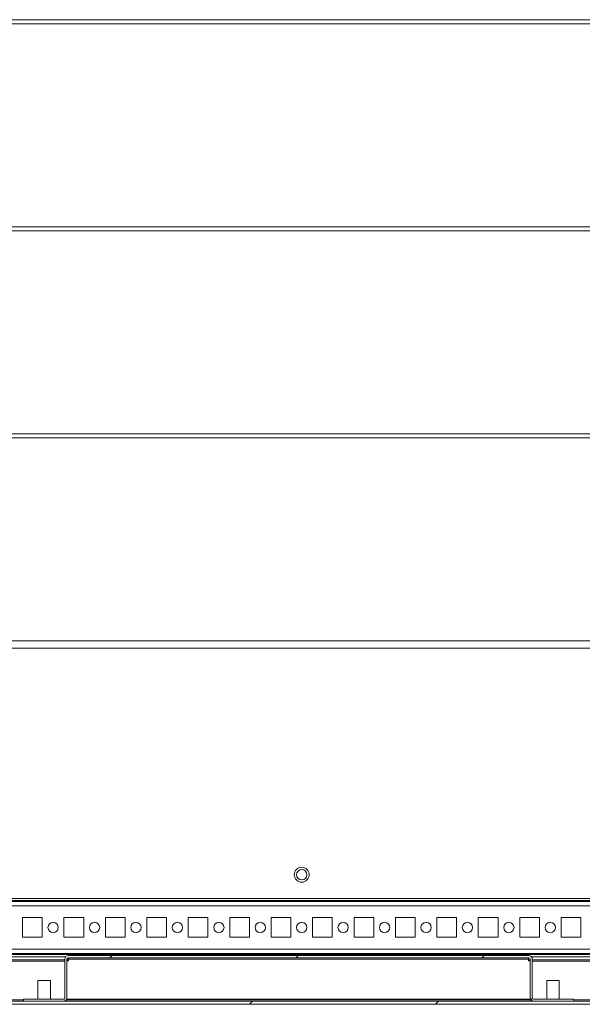
# Model space of a CAD drawing. Units: millimetres. Extents: x -3786 to 4614, y -3385 to 2555.
# Drawn here: x -2952 to -2680, y 1439 to 1914 of the extents above; entities that cross this region are included whole.
import ezdxf

# ---------------------------------------------------------------- set-up
doc = ezdxf.new("R2010")
doc.units = ezdxf.units.MM
doc.header["$LTSCALE"] = 5

msp = doc.modelspace()

# ---------------------------------------------------------------- hatches: boundary and pattern name
at = {"linetype": 'Continuous', "lineweight": 18}
h = msp.add_hatch(dxfattribs=at)
h.set_pattern_fill('ANSI32', scale=20, style=0)
h.set_pattern_definition([(45, (-4813.52, 1082.61), (-134.704, 134.704), []), (45, (-4723.72, 1082.61), (-134.704, 134.704), [])])
edge = h.paths.add_edge_path(flags=0)
edge.add_line((-2418.78, 1460.15), (-2420.28, 1460.15))
edge.add_line((-2420.28, 1460.15), (-2420.28, 1440.75))
edge.add_arc((-2420.88, 1440.75), 0.6, 270, 360, ccw=False)
edge.add_line((-2420.88, 1440.15), (-3213.68, 1440.15))
edge.add_arc((-3213.68, 1440.75), 0.6, 180, 270, ccw=False)
edge.add_line((-3214.28, 1440.75), (-3214.28, 1459.55))
edge.add_arc((-3213.68, 1459.55), 0.6, 90, 180, ccw=False)
edge.add_line((-3213.68, 1460.15), (-3200.78, 1460.15))
edge.add_line((-3200.78, 1460.15), (-3200.78, 1461.65))
edge.add_line((-3200.78, 1461.65), (-3213.68, 1461.65))
edge.add_ellipse((-3213.68, 1459.55), major_axis=(2.1, 0), ratio=1, start_angle=90, end_angle=180)
edge.add_line((-3215.78, 1459.55), (-3215.78, 1440.75))
edge.add_ellipse((-3213.68, 1440.75), major_axis=(2.1, 0), ratio=1, start_angle=180, end_angle=270)
edge.add_line((-3213.68, 1438.65), (-2420.88, 1438.65))
edge.add_ellipse((-2420.88, 1440.75), major_axis=(-2.1, 0), ratio=1, start_angle=90, end_angle=180)
edge.add_line((-2418.78, 1440.75), (-2418.78, 1460.15))
h = msp.add_hatch(dxfattribs=at)
h.set_pattern_fill('ANSI31', scale=20, style=0)
h.set_pattern_definition([(45, (-4813.523, 1082.61), (-44.9013, 44.9013), [])])
edge = h.paths.add_edge_path(flags=0)
edge.add_line((-2929.08, 1441.8), (-2929.08, 1460.5))
edge.add_arc((-2928.43, 1460.5), 0.65, 90, 180, ccw=False)
edge.add_line((-2928.43, 1461.15), (-2706.13, 1461.15))
edge.add_arc((-2706.13, 1460.5), 0.65, 0, 90, ccw=False)
edge.add_line((-2705.48, 1460.5), (-2705.48, 1441.8))
edge.add_ellipse((-2703.83, 1441.8), major_axis=(1.65, 0), ratio=1, start_angle=180, end_angle=270)
edge.add_line((-2703.83, 1440.15), (-2684.48, 1440.15))
edge.add_line((-2684.48, 1440.15), (-2684.48, 1441.15))
edge.add_line((-2684.48, 1441.15), (-2703.83, 1441.15))
edge.add_arc((-2703.83, 1441.8), 0.65, 180, 270, ccw=False)
edge.add_line((-2704.48, 1441.8), (-2704.48, 1460.5))
edge.add_ellipse((-2706.13, 1460.5), major_axis=(1.65, 0), ratio=1, start_angle=360, end_angle=450)
edge.add_line((-2706.13, 1462.15), (-2928.43, 1462.15))
edge.add_ellipse((-2928.43, 1460.5), major_axis=(-1.65, 0), ratio=1, start_angle=270, end_angle=360)
edge.add_line((-2930.08, 1460.5), (-2930.08, 1441.8))
edge.add_arc((-2930.73, 1441.8), 0.65, -90, 0, ccw=False)
edge.add_line((-2930.73, 1441.15), (-2950.08, 1441.15))
edge.add_line((-2950.08, 1441.15), (-2950.08, 1440.15))
edge.add_line((-2950.08, 1440.15), (-2930.73, 1440.15))
edge.add_ellipse((-2930.73, 1441.8), major_axis=(-1.65, 0), ratio=1, start_angle=90, end_angle=180)

# ---------------------------------------------------------------- linework, layer by layer
at = {"color": 7, "linetype": 'Continuous', "lineweight": 18}
for p, q in [((-2459.28, 1914.25), (-3169.28, 1914.25)), ((-2459.28, 1912.25), (-3169.28, 1912.25)), ((-2459.28, 1814.25), (-3169.28, 1814.25)), ((-2459.28, 1812.25), (-3169.28, 1812.25)), ((-2459.28, 1714.25), (-3169.28, 1714.25)), ((-2459.28, 1712.25), (-3169.28, 1712.25)), ((-2459.28, 1614.25), (-3169.28, 1614.25)), ((-2460.78, 1610.65), (-3170.78, 1610.65)), ((-3187.78, 1489.75), (-2443.78, 1489.75)), ((-3169.28, 1488.85), (-2462.28, 1488.85)), ((-2463.68, 1488.25), (-3167.88, 1488.25)), ((-2950.53, 1480.5), (-2950.53, 1471)), ((-2941.03, 1480.5), (-2950.53, 1480.5)), ((-2941.03, 1471), (-2941.03, 1480.5)), ((-2941.03, 1471), (-2941.03, 1480.5)), ((-2941.03, 1480.5), (-2941.03, 1480.5)), ((-2930.53, 1480.5), (-2930.53, 1471)), ((-2921.03, 1480.5), (-2930.53, 1480.5)), ((-2921.03, 1471), (-2921.03, 1480.5)), ((-2921.03, 1471), (-2921.03, 1480.5)), ((-2921.03, 1480.5), (-2921.03, 1480.5)), ((-2910.53, 1480.5), (-2910.53, 1471)), ((-2901.03, 1480.5), (-2910.53, 1480.5)), ((-2901.03, 1471), (-2901.03, 1480.5)), ((-2890.53, 1480.5), (-2890.53, 1471)), ((-2881.03, 1480.5), (-2890.53, 1480.5)), ((-2881.03, 1471), (-2881.03, 1480.5)), ((-2881.03, 1471), (-2881.03, 1480.5)), ((-2881.03, 1480.5), (-2881.03, 1480.5)), ((-2870.53, 1480.5), (-2870.53, 1471)), ((-2861.03, 1480.5), (-2870.53, 1480.5)), ((-2861.03, 1471), (-2861.03, 1480.5)), ((-2861.03, 1471), (-2861.03, 1480.5)), ((-2861.03, 1480.5), (-2861.03, 1480.5)), ((-2850.53, 1480.5), (-2850.53, 1471)), ((-2841.03, 1480.5), (-2850.53, 1480.5)), ((-2841.03, 1471), (-2841.03, 1480.5)), ((-2841.03, 1471), (-2841.03, 1480.5)), ((-2841.03, 1480.5), (-2841.03, 1480.5)), ((-2830.53, 1480.5), (-2830.53, 1471)), ((-2821.03, 1480.5), (-2830.53, 1480.5)), ((-2821.03, 1471), (-2821.03, 1480.5)), ((-2821.03, 1471), (-2821.03, 1480.5)), ((-2821.03, 1480.5), (-2821.03, 1480.5)), ((-2810.53, 1480.5), (-2810.53, 1471)), ((-2801.03, 1480.5), (-2810.53, 1480.5)), ((-2801.03, 1471), (-2801.03, 1480.5)), ((-2801.03, 1471), (-2801.03, 1480.5)), ((-2801.03, 1480.5), (-2801.03, 1480.5)), ((-2790.53, 1480.5), (-2790.53, 1471)), ((-2781.03, 1480.5), (-2790.53, 1480.5)), ((-2781.03, 1471), (-2781.03, 1480.5)), ((-2781.03, 1471), (-2781.03, 1480.5)), ((-2781.03, 1480.5), (-2781.03, 1480.5)), ((-2770.53, 1480.5), (-2770.53, 1471)), ((-2761.03, 1480.5), (-2770.53, 1480.5)), ((-2761.03, 1471), (-2761.03, 1480.5)), ((-2761.03, 1471), (-2761.03, 1480.5)), ((-2761.03, 1480.5), (-2761.03, 1480.5)), ((-2750.53, 1480.5), (-2750.53, 1471)), ((-2741.03, 1480.5), (-2750.53, 1480.5)), ((-2741.03, 1471), (-2741.03, 1480.5)), ((-2741.03, 1471), (-2741.03, 1480.5)), ((-2741.03, 1480.5), (-2741.03, 1480.5)), ((-2730.53, 1480.5), (-2730.53, 1471)), ((-2721.03, 1480.5), (-2730.53, 1480.5)), ((-2721.03, 1471), (-2721.03, 1480.5)), ((-2721.03, 1471), (-2721.03, 1480.5)), ((-2721.03, 1480.5), (-2721.03, 1480.5)), ((-2710.53, 1480.5), (-2710.53, 1471)), ((-2701.03, 1480.5), (-2710.53, 1480.5)), ((-2701.03, 1471), (-2701.03, 1480.5)), ((-2701.03, 1471), (-2701.03, 1480.5)), ((-2701.03, 1480.5), (-2701.03, 1480.5)), ((-2690.53, 1480.5), (-2690.53, 1471)), ((-2681.03, 1480.5), (-2690.53, 1480.5)), ((-2681.03, 1471), (-2681.03, 1480.5)), ((-2681.03, 1471), (-2681.03, 1480.5)), ((-2681.03, 1480.5), (-2681.03, 1480.5)), ((-2950.53, 1471), (-2941.03, 1471)), ((-2941.03, 1471), (-2941.03, 1471)), ((-2930.53, 1471), (-2921.03, 1471)), ((-2921.03, 1471), (-2921.03, 1471)), ((-2910.53, 1471), (-2901.03, 1471)), ((-2890.53, 1471), (-2881.03, 1471)), ((-2881.03, 1471), (-2881.03, 1471)), ((-2870.53, 1471), (-2861.03, 1471)), ((-2861.03, 1471), (-2861.03, 1471)), ((-2850.53, 1471), (-2841.03, 1471)), ((-2841.03, 1471), (-2841.03, 1471)), ((-2830.53, 1471), (-2821.03, 1471)), ((-2821.03, 1471), (-2821.03, 1471)), ((-2810.53, 1471), (-2801.03, 1471)), ((-2801.03, 1471), (-2801.03, 1471)), ((-2790.53, 1471), (-2781.03, 1471)), ((-2781.03, 1471), (-2781.03, 1471)), ((-2770.53, 1471), (-2761.03, 1471)), ((-2761.03, 1471), (-2761.03, 1471)), ((-2750.53, 1471), (-2741.03, 1471)), ((-2741.03, 1471), (-2741.03, 1471)), ((-2730.53, 1471), (-2721.03, 1471)), ((-2721.03, 1471), (-2721.03, 1471)), ((-2710.53, 1471), (-2701.03, 1471)), ((-2701.03, 1471), (-2701.03, 1471)), ((-2690.53, 1471), (-2681.03, 1471)), ((-2681.03, 1471), (-2681.03, 1471)), ((-3165.78, 1463.25), (-2463.68, 1463.25)), ((-2929.61, 1461.65), (-3165.78, 1461.65)), ((-2930.08, 1460.15), (-3165.78, 1460.15)), ((-2930.08, 1460.5), (-2930.08, 1441.8)), ((-2930.08, 1460.5), (-2930.08, 1460.5)), ((-2930.08, 1460.5), (-2930.08, 1459.3)), ((-2929.08, 1460.5), (-2929.08, 1441.8)), ((-2928.28, 1460.15), (-2929.08, 1460.15)), ((-2706.13, 1462.15), (-2928.43, 1462.15)), ((-2928.43, 1462.15), (-2928.43, 1462.15)), ((-2706.13, 1461.15), (-2928.43, 1461.15)), ((-2928.28, 1461.15), (-2928.28, 1460.5)), ((-2706.28, 1460.5), (-2928.28, 1460.5)), ((-2928.28, 1459.65), (-2928.28, 1460.5)), ((-2706.28, 1460.5), (-2706.28, 1459.65)), ((-2705.48, 1460.15), (-2706.28, 1460.15)), ((-2705.48, 1441.8), (-2705.48, 1460.5)), ((-2705.48, 1460.5), (-2705.48, 1460.5)), ((-2705.48, 1459.3), (-2705.48, 1460.5)), ((-2460.78, 1461.65), (-2704.95, 1461.65)), ((-2704.48, 1441.8), (-2704.48, 1460.5)), ((-2460.78, 1460.15), (-2704.48, 1460.15)), ((-2930.08, 1441.8), (-2930.08, 1459.3)), ((-2930.08, 1459.3), (-2930.08, 1459.3)), ((-2929.08, 1459.65), (-2928.28, 1459.65)), ((-2706.28, 1459.65), (-2705.48, 1459.65)), ((-2705.48, 1459.3), (-2705.48, 1459.3)), ((-2943.08, 1450.15), (-2943.08, 1441.15)), ((-2937.08, 1450.15), (-2943.08, 1450.15)), ((-2937.08, 1441.15), (-2937.08, 1450.15)), ((-2697.48, 1450.15), (-2697.48, 1441.15)), ((-2691.48, 1450.15), (-2697.48, 1450.15)), ((-2691.48, 1441.15), (-2691.48, 1450.15)), ((-2950.08, 1441.15), (-2950.08, 1440.15)), ((-2930.73, 1441.15), (-2950.08, 1441.15)), ((-2950.08, 1440.15), (-2950.08, 1441.15)), ((-2950.08, 1441.15), (-2950.08, 1441.15)), ((-2930.08, 1441.8), (-2930.08, 1441.8)), ((-2929.21, 1441.15), (-2704.78, 1441.15)), ((-2705.48, 1441.8), (-2705.48, 1441.8)), ((-2684.48, 1441.15), (-2703.83, 1441.15)), ((-2684.48, 1440.15), (-2684.48, 1441.15)), ((-3213.68, 1440.15), (-2420.88, 1440.15)), ((-3213.68, 1438.65), (-2420.88, 1438.65)), ((-2930.73, 1440.15), (-2950.08, 1440.15)), ((-2684.48, 1440.15), (-2703.83, 1440.15))]:
    msp.add_line(p, q, dxfattribs=at)
at = {"color": 8, "linetype": 'Continuous', "lineweight": 18}
for p, q in [((-3165.78, 1486.15), (-2465.78, 1486.15)), ((-3165.78, 1465.35), (-2465.78, 1465.35)), ((-3165.78, 1462.65), (-2458.28, 1462.65)), ((-3165.78, 1459.55), (-2930.08, 1459.55)), ((-2704.48, 1459.55), (-2460.28, 1459.55)), ((-2950.08, 1440.75), (-3212.93, 1440.75)), ((-2705.1, 1440.75), (-2929.46, 1440.75)), ((-2496.78, 1440.75), (-2684.48, 1440.75))]:
    msp.add_line(p, q, dxfattribs=at)
at = {"color": 7, "linetype": 'Continuous', "lineweight": 18, "flags": 128}
for points in [[(-2928.28, 1461.15), (-2928.28, 1461.14), (-2928.28, 1461.1), (-2928.28, 1461.04), (-2928.28, 1460.96), (-2928.28, 1460.86), (-2928.28, 1460.75), (-2928.28, 1460.63), (-2928.28, 1460.5)], [(-2706.28, 1460.5), (-2706.28, 1460.63), (-2706.28, 1460.75), (-2706.28, 1460.86), (-2706.28, 1460.96), (-2706.28, 1461.04), (-2706.28, 1461.1), (-2706.28, 1461.14), (-2706.28, 1461.15)]]:
    msp.add_lwpolyline(points, dxfattribs=at)
at = {"color": 7, "linetype": 'Continuous', "lineweight": 18}
for centre, radius in [((-2815.78, 1501.25), 3.6), ((-2815.78, 1501.25), 2.5), ((-2935.78, 1475.75), 2.5), ((-2915.78, 1475.75), 2.5), ((-2895.78, 1475.75), 2.5), ((-2875.78, 1475.75), 2.5), ((-2855.78, 1475.75), 2.5), ((-2835.78, 1475.75), 2.5), ((-2815.78, 1475.75), 2.5), ((-2795.78, 1475.75), 2.5), ((-2775.78, 1475.75), 2.5), ((-2755.78, 1475.75), 2.5), ((-2735.78, 1475.75), 2.5), ((-2715.78, 1475.75), 2.5), ((-2695.78, 1475.75), 2.5)]:
    msp.add_circle(centre, radius, dxfattribs=at)
for centre, radius, start, end in [((-2815.78, 1501.25), 3.6, 0.0085, 90), ((-2815.78, 1501.25), 2.5, 270, 90), ((-2815.78, 1501.25), 3.6, 270, 0.0085), ((-2935.78, 1475.75), 2.5, 270, 90), ((-2915.78, 1475.75), 2.5, 270, 90), ((-2895.78, 1475.75), 2.5, 270, 90), ((-2875.78, 1475.75), 2.5, 270, 90), ((-2855.78, 1475.75), 2.5, 270, 90), ((-2835.78, 1475.75), 2.5, 270, 90), ((-2815.78, 1475.75), 2.5, 270, 90), ((-2795.78, 1475.75), 2.5, 270, 90), ((-2775.78, 1475.75), 2.5, 270, 90), ((-2755.78, 1475.75), 2.5, 270, 90), ((-2735.78, 1475.75), 2.5, 270, 90), ((-2715.78, 1475.75), 2.5, 270, 90), ((-2695.78, 1475.75), 2.5, 270, 90), ((-2928.43, 1460.5), 1.65, 90, 180), ((-2928.43, 1460.5), 1.65, 90, 179.9915), ((-2928.43, 1460.5), 0.65, 90, 180), ((-2706.13, 1460.5), 1.65, 0, 90), ((-2706.13, 1460.5), 0.65, 0, 90), ((-2706.13, 1460.5), 0.65, 0.0085, 90), ((-2930.73, 1441.8), 1.65, 270, 0), ((-2930.73, 1441.8), 0.65, 270, 0), ((-2930.73, 1441.8), 0.65, 270, 0.0085), ((-2703.83, 1441.8), 1.65, 180, 270), ((-2703.83, 1441.8), 1.65, 203.1998, 270), ((-2703.83, 1441.8), 0.65, 180, 270)]:
    msp.add_arc(centre, radius, start, end, dxfattribs=at)

doc.saveas('drawing.dxf')
